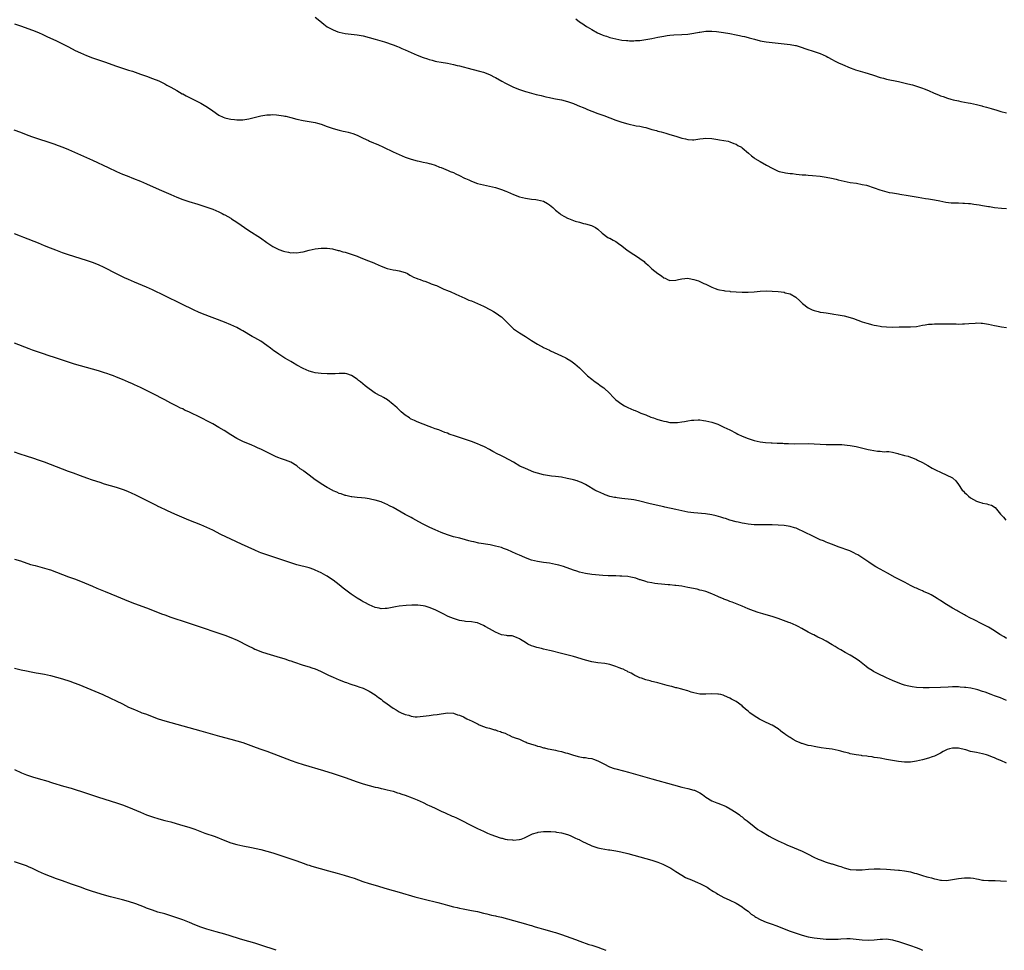
# Model space of a CAD drawing. Units: inches. Extents: x 2580000 to 2583000, y 1494000 to 1497000.
# Drawn here: x 2582333 to 2582660, y 1494000 to 1494309 of the extents above; entities that cross this region are included whole.
import ezdxf

# ---------------------------------------------------------------- set-up
doc = ezdxf.new("R2010")
doc.units = ezdxf.units.IN
doc.header["$MEASUREMENT"] = 0
doc.layers.add('LD25801494_10ft', color=80, linetype='Continuous')

msp = doc.modelspace()

# ---------------------------------------------------------------- linework, layer by layer
at = {"layer": 'LD25801494_10ft'}
for points, elevation in [([(2582431, 1494310.26), (2582432.57, 1494309), (2582433.9, 1494307.9), (2582435.05, 1494307.05), (2582437, 1494306), (2582438.57, 1494305.43), (2582439, 1494305.26), (2582441, 1494304.84), (2582445, 1494304.39), (2582447, 1494304.03), (2582449, 1494303.54), (2582451, 1494302.99), (2582454.09, 1494302.09), (2582457, 1494301.06), (2582458.48, 1494300.48), (2582459, 1494300.3), (2582459.89, 1494299.89), (2582461, 1494299.44), (2582463, 1494298.5), (2582465, 1494297.61), (2582467, 1494296.82), (2582468.38, 1494296.38), (2582469, 1494296.17), (2582469.95, 1494295.95), (2582471, 1494295.66), (2582471.56, 1494295.56), (2582473, 1494295.26), (2582475.09, 1494294.91), (2582477, 1494294.55), (2582478.24, 1494294.24), (2582479, 1494294.08), (2582483.16, 1494293), (2582486.18, 1494292.18), (2582487, 1494291.93), (2582489, 1494291.21), (2582489.46, 1494291), (2582490.47, 1494290.47), (2582491, 1494290.21), (2582493.17, 1494289), (2582494.32, 1494288.32), (2582495, 1494287.96), (2582497, 1494286.99), (2582499, 1494286.21), (2582501, 1494285.57), (2582501.46, 1494285.46), (2582502.99, 1494285), (2582504.59, 1494284.59), (2582506.16, 1494284.16), (2582507.77, 1494283.77), (2582509, 1494283.53), (2582509.43, 1494283.43), (2582511, 1494283.16), (2582513, 1494282.75), (2582515, 1494282.21), (2582517, 1494281.52), (2582518.23, 1494281), (2582519, 1494280.7), (2582520.17, 1494280.17), (2582521, 1494279.85), (2582521.59, 1494279.59), (2582523, 1494279), (2582525, 1494278.27), (2582527, 1494277.56), (2582531, 1494276.04), (2582533, 1494275.35), (2582535, 1494274.76), (2582537.84, 1494274.16), (2582539, 1494273.99), (2582540.35, 1494273.65), (2582541, 1494273.54), (2582543, 1494272.95), (2582544.53, 1494272.53), (2582545, 1494272.36), (2582546.09, 1494272.09), (2582547.65, 1494271.65), (2582549, 1494271.3), (2582551, 1494270.72), (2582553, 1494270.08), (2582554.22, 1494269.78), (2582555, 1494269.62), (2582556.48, 1494269.52), (2582557, 1494269.52), (2582557.63, 1494269.63), (2582559, 1494269.77), (2582560.13, 1494269.87), (2582561, 1494269.99), (2582563, 1494269.92), (2582564.26, 1494269.74), (2582565, 1494269.6), (2582565.48, 1494269.48), (2582567, 1494269.26), (2582568.37, 1494269), (2582569, 1494268.84), (2582570.31, 1494268.31), (2582571, 1494268.07), (2582571.64, 1494267.64), (2582572.78, 1494267), (2582573, 1494266.83), (2582575.12, 1494265), (2582576.11, 1494264.11), (2582577, 1494263.5), (2582577.28, 1494263.28), (2582579, 1494262.22), (2582581.18, 1494261), (2582583, 1494260.04), (2582585, 1494259.11), (2582585.38, 1494259), (2582587, 1494258.58), (2582587.46, 1494258.54), (2582589, 1494258.3), (2582589.76, 1494258.24), (2582591, 1494258.09), (2582592, 1494258), (2582593, 1494257.89), (2582594.2, 1494257.8), (2582595, 1494257.71), (2582596.39, 1494257.61), (2582599, 1494257.37), (2582601, 1494257.11), (2582602.74, 1494256.74), (2582604.35, 1494256.35), (2582605, 1494256.17), (2582607, 1494255.7), (2582609, 1494255.34), (2582611.02, 1494255.02), (2582613, 1494254.67), (2582614.37, 1494254.37), (2582617, 1494253.53), (2582618.86, 1494252.86), (2582620.36, 1494252.36), (2582621.99, 1494251.99), (2582623, 1494251.8), (2582623.71, 1494251.71), (2582625, 1494251.5), (2582625.45, 1494251.45), (2582628.26, 1494251), (2582631.63, 1494250.37), (2582634.06, 1494249.94), (2582635, 1494249.83), (2582636.4, 1494249.6), (2582637, 1494249.55), (2582638.84, 1494249.16), (2582640.78, 1494248.78), (2582642.57, 1494248.57), (2582644.5, 1494248.5), (2582645, 1494248.52), (2582646.45, 1494248.45), (2582647, 1494248.45), (2582648.33, 1494248.33), (2582649, 1494248.3), (2582650.1, 1494248.1), (2582651, 1494248.01), (2582651.83, 1494247.83), (2582653, 1494247.67), (2582655, 1494247.34), (2582655.31, 1494247.31), (2582657, 1494247.02), (2582659.25, 1494246.75), (2582661, 1494246.65)], 10900), ([(2582517.68, 1494309.68), (2582519, 1494308.75), (2582520.07, 1494308.07), (2582521, 1494307.35), (2582521.22, 1494307.22), (2582521.53, 1494307), (2582523, 1494306.11), (2582524.97, 1494305), (2582526.44, 1494304.44), (2582527, 1494304.18), (2582527.91, 1494303.91), (2582529, 1494303.53), (2582531, 1494303.01), (2582533, 1494302.66), (2582534.54, 1494302.54), (2582535, 1494302.46), (2582535.57, 1494302.43), (2582537, 1494302.43), (2582537.55, 1494302.45), (2582539, 1494302.55), (2582541, 1494302.79), (2582543, 1494303.15), (2582545, 1494303.59), (2582547, 1494303.99), (2582548.15, 1494304.15), (2582549, 1494304.26), (2582550.36, 1494304.36), (2582553, 1494304.5), (2582555, 1494304.65), (2582557, 1494304.94), (2582558.74, 1494305.26), (2582559, 1494305.32), (2582561, 1494305.6), (2582562.38, 1494305.62), (2582563, 1494305.61), (2582564.52, 1494305.48), (2582566.84, 1494305.16), (2582569, 1494304.81), (2582571, 1494304.42), (2582572.18, 1494304.18), (2582573, 1494303.98), (2582573.82, 1494303.81), (2582575, 1494303.47), (2582575.4, 1494303.4), (2582577.1, 1494302.9), (2582579, 1494302.41), (2582579.75, 1494302.25), (2582581, 1494302.04), (2582583, 1494301.79), (2582587, 1494301.34), (2582589, 1494301.13), (2582590.82, 1494300.82), (2582591, 1494300.8), (2582592.37, 1494300.37), (2582593, 1494300.22), (2582593.87, 1494299.87), (2582597.31, 1494298.69), (2582599, 1494298.13), (2582601, 1494297.31), (2582601.58, 1494297), (2582603, 1494296.21), (2582603.76, 1494295.76), (2582605.08, 1494295.08), (2582606.47, 1494294.47), (2582609, 1494293.45), (2582610.22, 1494293), (2582610.78, 1494292.78), (2582612.29, 1494292.29), (2582613.85, 1494291.85), (2582615, 1494291.55), (2582616.77, 1494291), (2582619, 1494290.21), (2582620.07, 1494289.93), (2582621, 1494289.64), (2582625, 1494288.83), (2582628.13, 1494288.13), (2582629.72, 1494287.71), (2582631, 1494287.33), (2582633, 1494286.63), (2582633.62, 1494286.38), (2582635, 1494285.85), (2582636.88, 1494285), (2582638.4, 1494284.4), (2582639, 1494284.14), (2582639.85, 1494283.85), (2582641.32, 1494283.32), (2582642.46, 1494283), (2582643.18, 1494282.82), (2582645, 1494282.41), (2582645.74, 1494282.26), (2582647, 1494282.04), (2582648.2, 1494281.8), (2582649, 1494281.67), (2582651, 1494281.22), (2582652.74, 1494280.74), (2582653, 1494280.69), (2582654.31, 1494280.31), (2582655.89, 1494279.89), (2582657, 1494279.52), (2582657.43, 1494279.43), (2582659.1, 1494278.9), (2582661, 1494278.44)], 10890), ([(2582331, 1494308.05), (2582333, 1494307.38), (2582337, 1494305.9), (2582339, 1494305.11), (2582340.48, 1494304.48), (2582341.85, 1494303.85), (2582345, 1494302.34), (2582347, 1494301.37), (2582349, 1494300.34), (2582351.23, 1494299.23), (2582353, 1494298.4), (2582355, 1494297.51), (2582357, 1494296.72), (2582361, 1494295.36), (2582365, 1494293.96), (2582367, 1494293.29), (2582369, 1494292.65), (2582370.26, 1494292.26), (2582373, 1494291.34), (2582375, 1494290.65), (2582377, 1494289.89), (2582379, 1494289.06), (2582380.38, 1494288.38), (2582381, 1494288.09), (2582381.7, 1494287.7), (2582383, 1494287.03), (2582385, 1494285.85), (2582386.82, 1494284.82), (2582387, 1494284.73), (2582388.12, 1494284.12), (2582389, 1494283.69), (2582393, 1494281.63), (2582394.69, 1494280.69), (2582395.91, 1494279.91), (2582397, 1494279.08), (2582399, 1494277.7), (2582400.49, 1494277), (2582401, 1494276.78), (2582402.47, 1494276.47), (2582403, 1494276.34), (2582404.25, 1494276.25), (2582405, 1494276.12), (2582406.17, 1494276.17), (2582407, 1494276.13), (2582408.36, 1494276.36), (2582409, 1494276.43), (2582413, 1494277.44), (2582415, 1494277.75), (2582416.16, 1494277.84), (2582417, 1494277.87), (2582418.17, 1494277.83), (2582419, 1494277.73), (2582420.5, 1494277.5), (2582421, 1494277.38), (2582421.29, 1494277.29), (2582423, 1494276.9), (2582425, 1494276.36), (2582427, 1494275.9), (2582431, 1494275.19), (2582431.79, 1494275), (2582433, 1494274.65), (2582435, 1494273.93), (2582437, 1494273.25), (2582439, 1494272.69), (2582440.4, 1494272.4), (2582441, 1494272.23), (2582442.03, 1494272.03), (2582443.56, 1494271.56), (2582445, 1494271), (2582447, 1494270.08), (2582448.75, 1494269.25), (2582449.07, 1494269.07), (2582450.49, 1494268.49), (2582451, 1494268.27), (2582451.87, 1494267.87), (2582453.82, 1494267), (2582457, 1494265.52), (2582459, 1494264.61), (2582461, 1494263.74), (2582463.01, 1494263.01), (2582465, 1494262.46), (2582465.67, 1494262.33), (2582467, 1494262.05), (2582468.17, 1494261.83), (2582469, 1494261.62), (2582469.46, 1494261.46), (2582471, 1494261.03), (2582472.44, 1494260.44), (2582473, 1494260.29), (2582475.32, 1494259.32), (2582475.97, 1494259), (2582477, 1494258.56), (2582477.87, 1494258.13), (2582479, 1494257.63), (2582480.76, 1494256.76), (2582481, 1494256.63), (2582482.13, 1494256.13), (2582483, 1494255.72), (2582485, 1494254.99), (2582487, 1494254.49), (2582491, 1494253.59), (2582493, 1494252.99), (2582494.4, 1494252.4), (2582495, 1494252.16), (2582497, 1494251.27), (2582499, 1494250.55), (2582501, 1494250.07), (2582503, 1494249.75), (2582504.41, 1494249.59), (2582505, 1494249.5), (2582507, 1494249.05), (2582508.28, 1494248.28), (2582509, 1494247.89), (2582510.06, 1494247), (2582510.5, 1494246.5), (2582511, 1494246.12), (2582512.36, 1494245), (2582512.7, 1494244.7), (2582513.97, 1494243.97), (2582515, 1494243.42), (2582515.32, 1494243.32), (2582517.52, 1494242.48), (2582519, 1494242.1), (2582520.3, 1494241.7), (2582521, 1494241.56), (2582522.99, 1494240.99), (2582524.3, 1494240.3), (2582525, 1494239.78), (2582526.45, 1494238.45), (2582528.41, 1494237), (2582528.8, 1494236.8), (2582529, 1494236.73), (2582530.1, 1494236.1), (2582531, 1494235.68), (2582531.92, 1494235), (2582533, 1494234.24), (2582534.78, 1494232.78), (2582537, 1494231.34), (2582537.23, 1494231.23), (2582539, 1494230.05), (2582540.42, 1494229), (2582540.72, 1494228.72), (2582541, 1494228.42), (2582541.79, 1494227.79), (2582543, 1494226.62), (2582545, 1494225.03), (2582546.25, 1494224.25), (2582547, 1494223.62), (2582547.45, 1494223.45), (2582548.26, 1494223), (2582549, 1494222.68), (2582551, 1494222.77), (2582551.92, 1494223), (2582553, 1494223.31), (2582555, 1494223.48), (2582555.42, 1494223.42), (2582557, 1494223.07), (2582558.54, 1494222.54), (2582560.25, 1494221.75), (2582561, 1494221.43), (2582563, 1494220.49), (2582564.05, 1494220.05), (2582565, 1494219.75), (2582565.56, 1494219.56), (2582567, 1494219.35), (2582567.27, 1494219.27), (2582569, 1494219.12), (2582569.1, 1494219.1), (2582571, 1494218.96), (2582573, 1494218.87), (2582575, 1494218.87), (2582577, 1494218.95), (2582579, 1494219.11), (2582581, 1494219.22), (2582583, 1494219.21), (2582585.06, 1494219.06), (2582587, 1494218.77), (2582587.37, 1494218.63), (2582589, 1494218.22), (2582590.87, 1494217.13), (2582591, 1494217.07), (2582592.09, 1494216.09), (2582593.09, 1494215.09), (2582595, 1494213.64), (2582596.3, 1494213), (2582597, 1494212.71), (2582598.38, 1494212.38), (2582599, 1494212.2), (2582600.06, 1494212.06), (2582601, 1494211.9), (2582603, 1494211.64), (2582603.54, 1494211.54), (2582605, 1494211.33), (2582607, 1494210.93), (2582609, 1494210.4), (2582610.08, 1494210.08), (2582612.94, 1494209), (2582614.5, 1494208.5), (2582615, 1494208.4), (2582616.06, 1494208.06), (2582617, 1494207.89), (2582617.71, 1494207.71), (2582619, 1494207.5), (2582619.44, 1494207.44), (2582621, 1494207.27), (2582623, 1494207.22), (2582625.27, 1494207.27), (2582629, 1494207.26), (2582631, 1494207.44), (2582633, 1494207.81), (2582633.95, 1494207.95), (2582635, 1494208.13), (2582636.21, 1494208.21), (2582637, 1494208.29), (2582638.3, 1494208.3), (2582639, 1494208.32), (2582642.29, 1494208.29), (2582643, 1494208.25), (2582644.26, 1494208.26), (2582645, 1494208.21), (2582646.28, 1494208.28), (2582647, 1494208.27), (2582648.42, 1494208.42), (2582650.57, 1494208.57), (2582651, 1494208.61), (2582652.51, 1494208.51), (2582653, 1494208.52), (2582654.27, 1494208.27), (2582655, 1494208.17), (2582655.94, 1494207.94), (2582657, 1494207.73), (2582657.59, 1494207.59), (2582659.28, 1494207.28), (2582661, 1494207.03)], 10910), ([(2582330.84, 1494272.84), (2582333, 1494271.97), (2582335.53, 1494271), (2582337, 1494270.47), (2582344.1, 1494268.1), (2582345.57, 1494267.57), (2582347.09, 1494267), (2582349, 1494266.27), (2582351, 1494265.42), (2582353, 1494264.52), (2582354.04, 1494264.04), (2582355, 1494263.61), (2582357, 1494262.7), (2582362.25, 1494260.25), (2582365, 1494258.99), (2582367, 1494258.11), (2582368.52, 1494257.48), (2582370.65, 1494256.65), (2582373, 1494255.68), (2582375, 1494254.83), (2582379.15, 1494253), (2582383, 1494251.26), (2582385, 1494250.4), (2582387, 1494249.64), (2582389, 1494248.97), (2582392.04, 1494248.04), (2582395, 1494247.09), (2582397, 1494246.38), (2582397.96, 1494245.96), (2582399, 1494245.56), (2582400.13, 1494245), (2582400.7, 1494244.7), (2582401, 1494244.56), (2582401.95, 1494243.95), (2582403, 1494243.4), (2582403.23, 1494243.24), (2582405, 1494242.14), (2582409, 1494239.33), (2582412.86, 1494236.86), (2582415, 1494235.36), (2582417, 1494234.06), (2582419, 1494233.02), (2582420.51, 1494232.51), (2582421, 1494232.3), (2582422.13, 1494232.13), (2582423, 1494231.93), (2582423.96, 1494231.96), (2582425, 1494231.94), (2582426.14, 1494232.14), (2582427, 1494232.26), (2582429, 1494232.74), (2582431, 1494233.19), (2582433, 1494233.46), (2582434.53, 1494233.47), (2582435, 1494233.44), (2582436.81, 1494233.18), (2582438.72, 1494232.72), (2582439, 1494232.67), (2582440.29, 1494232.29), (2582441, 1494232.11), (2582443.37, 1494231.37), (2582445, 1494230.75), (2582446.22, 1494230.22), (2582448.73, 1494229.27), (2582450.54, 1494228.54), (2582451, 1494228.37), (2582453, 1494227.49), (2582455, 1494226.74), (2582457, 1494226.28), (2582457.91, 1494226.1), (2582459, 1494225.91), (2582461, 1494225.32), (2582461.73, 1494225), (2582462.52, 1494224.52), (2582463, 1494224.29), (2582463.8, 1494223.8), (2582465, 1494223.33), (2582465.22, 1494223.22), (2582465.93, 1494223), (2582467, 1494222.58), (2582467.57, 1494222.43), (2582469, 1494221.91), (2582469.63, 1494221.63), (2582471, 1494221.18), (2582471.44, 1494221), (2582472.46, 1494220.46), (2582473, 1494220.25), (2582473.83, 1494219.83), (2582475, 1494219.38), (2582475.25, 1494219.25), (2582475.9, 1494219), (2582477.8, 1494218.2), (2582480.81, 1494216.81), (2582481, 1494216.74), (2582482.2, 1494216.2), (2582483, 1494215.9), (2582485.07, 1494215.07), (2582487, 1494214.19), (2582489.38, 1494213), (2582490.39, 1494212.39), (2582491.61, 1494211.61), (2582492.47, 1494211), (2582493, 1494210.57), (2582494.68, 1494209), (2582495.81, 1494207.81), (2582496.64, 1494207), (2582497, 1494206.68), (2582499, 1494205.27), (2582501, 1494204.06), (2582501.63, 1494203.63), (2582503, 1494202.76), (2582505, 1494201.56), (2582506.02, 1494201), (2582506.64, 1494200.64), (2582507, 1494200.48), (2582507.96, 1494199.96), (2582509, 1494199.49), (2582509.32, 1494199.32), (2582513, 1494197.7), (2582514.39, 1494197), (2582514.79, 1494196.79), (2582516.02, 1494196.02), (2582517, 1494195.32), (2582517.4, 1494195), (2582519, 1494193.67), (2582521.66, 1494191), (2582523, 1494189.86), (2582524.13, 1494189), (2582525, 1494188.42), (2582525.83, 1494187.83), (2582527, 1494186.97), (2582529, 1494185.11), (2582530.07, 1494184.07), (2582531.06, 1494183), (2582533, 1494181.56), (2582533.91, 1494181), (2582535, 1494180.46), (2582536.05, 1494180.05), (2582537, 1494179.61), (2582537.45, 1494179.45), (2582538.41, 1494179), (2582539.4, 1494178.6), (2582541, 1494177.99), (2582542.7, 1494177.3), (2582543.53, 1494177), (2582544.64, 1494176.64), (2582545, 1494176.5), (2582546.19, 1494176.19), (2582547, 1494175.9), (2582547.79, 1494175.79), (2582549, 1494175.51), (2582549.52, 1494175.52), (2582551, 1494175.46), (2582551.54, 1494175.54), (2582553, 1494175.71), (2582553.87, 1494175.87), (2582555, 1494176.05), (2582556.24, 1494176.24), (2582557, 1494176.32), (2582558.38, 1494176.38), (2582559, 1494176.37), (2582560.21, 1494176.21), (2582561, 1494176.09), (2582563, 1494175.58), (2582565, 1494174.9), (2582566.29, 1494174.29), (2582567, 1494173.98), (2582568.9, 1494173), (2582571, 1494171.89), (2582571.59, 1494171.59), (2582573, 1494170.91), (2582575, 1494170.15), (2582577, 1494169.5), (2582579, 1494169.01), (2582580.8, 1494168.8), (2582582.72, 1494168.72), (2582583, 1494168.73), (2582584.66, 1494168.66), (2582585, 1494168.67), (2582586.57, 1494168.57), (2582587, 1494168.56), (2582588.47, 1494168.47), (2582590.43, 1494168.43), (2582595, 1494168.46), (2582597, 1494168.42), (2582601, 1494168.23), (2582602.22, 1494168.22), (2582603, 1494168.18), (2582604.2, 1494168.2), (2582605, 1494168.16), (2582606.15, 1494168.15), (2582607.99, 1494167.99), (2582609, 1494167.86), (2582611, 1494167.5), (2582615, 1494166.53), (2582615.6, 1494166.4), (2582618.02, 1494165.98), (2582619, 1494165.94), (2582620.23, 1494165.77), (2582621, 1494165.82), (2582621.85, 1494165.85), (2582623, 1494165.61), (2582624.86, 1494165.14), (2582625, 1494165.12), (2582626.67, 1494164.67), (2582627, 1494164.54), (2582628.25, 1494164.25), (2582629, 1494163.97), (2582629.74, 1494163.74), (2582631, 1494163.22), (2582631.41, 1494163), (2582633, 1494162.2), (2582634.83, 1494161.17), (2582636.29, 1494160.29), (2582637.62, 1494159.62), (2582639.01, 1494159), (2582643, 1494157.1), (2582643.15, 1494157), (2582644.06, 1494156.06), (2582645, 1494154.86), (2582646.25, 1494153), (2582646.65, 1494152.65), (2582647, 1494152.26), (2582647.62, 1494151.62), (2582648.29, 1494151), (2582649, 1494150.49), (2582651, 1494149.35), (2582651.98, 1494149), (2582652.77, 1494148.77), (2582653, 1494148.67), (2582654.43, 1494148.43), (2582655, 1494148.18), (2582655.99, 1494147.99), (2582657.19, 1494147.19), (2582659, 1494145), (2582659.99, 1494143.99), (2582660.75, 1494143)], 10920), ([(2582661, 1494103.64), (2582660.18, 1494104.18), (2582658.75, 1494105), (2582657, 1494106.18), (2582655, 1494107.42), (2582653, 1494108.49), (2582649.94, 1494109.94), (2582649, 1494110.46), (2582647.33, 1494111.33), (2582647, 1494111.53), (2582646.04, 1494112.04), (2582645, 1494112.68), (2582644.79, 1494112.79), (2582644.48, 1494113), (2582643, 1494113.81), (2582641.06, 1494115), (2582639.75, 1494115.75), (2582639, 1494116.27), (2582638.53, 1494116.53), (2582637.87, 1494117), (2582637, 1494117.52), (2582635.86, 1494118.14), (2582635, 1494118.59), (2582634.15, 1494119), (2582633.34, 1494119.34), (2582633, 1494119.51), (2582631.93, 1494119.93), (2582631, 1494120.39), (2582630.57, 1494120.57), (2582629, 1494121.34), (2582628.26, 1494121.74), (2582627, 1494122.38), (2582623.97, 1494123.97), (2582621.37, 1494125.37), (2582619, 1494126.71), (2582617.55, 1494127.55), (2582616.3, 1494128.3), (2582615.17, 1494129), (2582611.47, 1494131.47), (2582611, 1494131.76), (2582610.19, 1494132.19), (2582608.82, 1494132.82), (2582605, 1494134.14), (2582603.12, 1494134.88), (2582601.53, 1494135.53), (2582601, 1494135.71), (2582600.1, 1494136.1), (2582599, 1494136.52), (2582597, 1494137.42), (2582593.29, 1494139.29), (2582591.92, 1494139.92), (2582591, 1494140.31), (2582590.5, 1494140.5), (2582589, 1494140.96), (2582587, 1494141.28), (2582585, 1494141.4), (2582583, 1494141.45), (2582581.46, 1494141.46), (2582580.56, 1494141.44), (2582579, 1494141.45), (2582577, 1494141.5), (2582575, 1494141.66), (2582573.87, 1494141.87), (2582573, 1494142), (2582571.7, 1494142.3), (2582571, 1494142.49), (2582569, 1494143.05), (2582567.52, 1494143.52), (2582567, 1494143.67), (2582566, 1494144), (2582564.44, 1494144.44), (2582563, 1494144.77), (2582560.91, 1494145.09), (2582557, 1494145.46), (2582555, 1494145.72), (2582553, 1494146.08), (2582551, 1494146.51), (2582547.37, 1494147.37), (2582547, 1494147.47), (2582542.46, 1494148.46), (2582538.58, 1494149.42), (2582537, 1494149.73), (2582536.14, 1494149.86), (2582533, 1494150.24), (2582531.53, 1494150.47), (2582531, 1494150.54), (2582530.6, 1494150.6), (2582529, 1494150.94), (2582527.44, 1494151.44), (2582527, 1494151.62), (2582526.06, 1494152.06), (2582525, 1494152.52), (2582524.7, 1494152.7), (2582524.07, 1494153), (2582521.47, 1494154.53), (2582521, 1494154.83), (2582519.58, 1494155.58), (2582519, 1494155.76), (2582518.14, 1494156.14), (2582517, 1494156.4), (2582516.55, 1494156.55), (2582514.9, 1494156.9), (2582513, 1494157.28), (2582511, 1494157.54), (2582509.66, 1494157.66), (2582509, 1494157.74), (2582507, 1494158.07), (2582505, 1494158.59), (2582503.74, 1494159), (2582503, 1494159.29), (2582501.81, 1494159.81), (2582501, 1494160.14), (2582499.15, 1494161), (2582497, 1494162.27), (2582493.93, 1494163.93), (2582493, 1494164.37), (2582492.61, 1494164.61), (2582491.81, 1494165), (2582490.1, 1494165.9), (2582489, 1494166.52), (2582487.36, 1494167.36), (2582485.99, 1494167.99), (2582485, 1494168.41), (2582483, 1494169.17), (2582481, 1494169.87), (2582479, 1494170.54), (2582477.7, 1494171), (2582475.66, 1494171.66), (2582475, 1494171.93), (2582474.2, 1494172.2), (2582472.12, 1494173), (2582471, 1494173.4), (2582469.86, 1494173.86), (2582469, 1494174.17), (2582465, 1494175.71), (2582464.1, 1494176.1), (2582463, 1494176.62), (2582462.76, 1494176.76), (2582462.37, 1494177), (2582461, 1494177.96), (2582459.7, 1494179), (2582458.32, 1494180.32), (2582457.55, 1494181), (2582457, 1494181.51), (2582455.1, 1494183), (2582453.79, 1494183.79), (2582453, 1494184.19), (2582452.48, 1494184.48), (2582451.48, 1494185), (2582451, 1494185.27), (2582449, 1494186.64), (2582448.53, 1494187), (2582447.7, 1494187.7), (2582446.09, 1494189), (2582445.5, 1494189.5), (2582445, 1494189.86), (2582443.09, 1494191.09), (2582441.62, 1494191.62), (2582441, 1494191.76), (2582439, 1494191.82), (2582437.71, 1494191.71), (2582437, 1494191.66), (2582435, 1494191.62), (2582433, 1494191.75), (2582431, 1494192.05), (2582430.27, 1494192.27), (2582429, 1494192.61), (2582427, 1494193.46), (2582425, 1494194.54), (2582423.47, 1494195.47), (2582423, 1494195.72), (2582422.22, 1494196.22), (2582421, 1494196.92), (2582419, 1494198.2), (2582417.82, 1494199), (2582417.34, 1494199.34), (2582416.19, 1494200.19), (2582415, 1494201.11), (2582413, 1494202.48), (2582411, 1494203.65), (2582410.13, 1494204.13), (2582407, 1494205.99), (2582406.34, 1494206.34), (2582405, 1494207.09), (2582403, 1494208), (2582400.87, 1494208.87), (2582393.61, 1494211.61), (2582392.19, 1494212.19), (2582390.82, 1494212.82), (2582386.52, 1494215), (2582381, 1494217.62), (2582377, 1494219.61), (2582375, 1494220.53), (2582371, 1494222.17), (2582369, 1494223.03), (2582367.64, 1494223.64), (2582366.28, 1494224.28), (2582365, 1494224.95), (2582360.89, 1494227), (2582359, 1494227.87), (2582357, 1494228.68), (2582355, 1494229.38), (2582349, 1494231.26), (2582347, 1494231.95), (2582344.77, 1494232.77), (2582343, 1494233.45), (2582341, 1494234.25), (2582339, 1494235.09), (2582334.21, 1494237), (2582333, 1494237.47), (2582331, 1494238.19)], 10930), ([(2582661, 1494083.07), (2582659, 1494083.91), (2582657, 1494084.63), (2582655.91, 1494085), (2582653.81, 1494085.81), (2582653, 1494086.1), (2582651.43, 1494086.57), (2582651, 1494086.72), (2582649.13, 1494087.13), (2582647.38, 1494087.38), (2582647, 1494087.42), (2582645.53, 1494087.53), (2582645, 1494087.55), (2582643, 1494087.57), (2582641.52, 1494087.52), (2582639, 1494087.4), (2582635.26, 1494087.26), (2582633.24, 1494087.24), (2582631, 1494087.37), (2582629.56, 1494087.56), (2582627.89, 1494087.89), (2582627, 1494088.17), (2582626.34, 1494088.34), (2582624.91, 1494088.9), (2582623, 1494089.7), (2582621, 1494090.61), (2582620.21, 1494091), (2582619, 1494091.56), (2582616.74, 1494092.74), (2582616.32, 1494093), (2582615, 1494093.86), (2582614.33, 1494094.33), (2582612.1, 1494096.1), (2582611, 1494096.89), (2582609, 1494098.09), (2582607.31, 1494099), (2582605.85, 1494099.85), (2582605, 1494100.39), (2582604.61, 1494100.61), (2582603.96, 1494101), (2582603, 1494101.62), (2582601, 1494102.76), (2582599.52, 1494103.52), (2582599, 1494103.78), (2582598.16, 1494104.16), (2582596.84, 1494104.84), (2582596.56, 1494105), (2582595, 1494105.81), (2582592.9, 1494107), (2582591.62, 1494107.62), (2582591, 1494107.94), (2582589, 1494108.84), (2582588.61, 1494109), (2582585, 1494110.33), (2582583, 1494111), (2582581, 1494111.57), (2582579.88, 1494111.88), (2582578.34, 1494112.34), (2582576.85, 1494112.85), (2582575, 1494113.57), (2582573, 1494114.4), (2582569.7, 1494115.7), (2582569, 1494116), (2582568.27, 1494116.27), (2582567, 1494116.78), (2582566.84, 1494116.84), (2582565.42, 1494117.42), (2582565, 1494117.62), (2582563, 1494118.49), (2582561, 1494119.25), (2582559.65, 1494119.65), (2582559, 1494119.78), (2582558.03, 1494120.03), (2582555, 1494120.65), (2582552.98, 1494121.02), (2582551, 1494121.28), (2582550.66, 1494121.34), (2582549, 1494121.49), (2582548.43, 1494121.57), (2582546.26, 1494121.74), (2582545, 1494121.89), (2582544.02, 1494121.98), (2582543, 1494122.16), (2582541.56, 1494122.44), (2582541, 1494122.59), (2582539.19, 1494123.19), (2582539, 1494123.23), (2582537.68, 1494123.68), (2582536.07, 1494124.07), (2582535, 1494124.25), (2582533, 1494124.42), (2582532.42, 1494124.42), (2582531, 1494124.47), (2582530.46, 1494124.46), (2582529, 1494124.53), (2582528.54, 1494124.54), (2582526.67, 1494124.67), (2582523, 1494124.98), (2582521, 1494125.27), (2582519, 1494125.77), (2582518.11, 1494126.11), (2582517, 1494126.42), (2582513.58, 1494127.59), (2582512.03, 1494128.03), (2582511, 1494128.31), (2582509, 1494128.69), (2582507, 1494128.93), (2582505, 1494129.22), (2582503, 1494129.76), (2582501, 1494130.5), (2582499.8, 1494131), (2582499, 1494131.34), (2582497.87, 1494131.87), (2582495, 1494133.15), (2582493.65, 1494133.65), (2582493, 1494133.88), (2582491, 1494134.4), (2582489.24, 1494134.76), (2582485.42, 1494135.42), (2582483.76, 1494135.76), (2582483, 1494135.97), (2582482.17, 1494136.17), (2582481, 1494136.5), (2582479.12, 1494137), (2582477, 1494137.51), (2582475, 1494138.11), (2582473, 1494138.87), (2582471, 1494139.75), (2582470.16, 1494140.16), (2582469, 1494140.69), (2582467, 1494141.71), (2582465.51, 1494142.49), (2582464.56, 1494143), (2582463.57, 1494143.57), (2582463, 1494143.85), (2582462.27, 1494144.27), (2582461, 1494144.93), (2582457, 1494147.26), (2582455.82, 1494147.82), (2582455, 1494148.27), (2582454.44, 1494148.44), (2582453, 1494149.08), (2582451, 1494149.7), (2582449.88, 1494149.88), (2582449, 1494150.13), (2582447.69, 1494150.31), (2582446.41, 1494150.41), (2582445, 1494150.54), (2582443.24, 1494150.76), (2582443, 1494150.8), (2582441.22, 1494151.22), (2582441, 1494151.26), (2582439.72, 1494151.72), (2582439, 1494151.92), (2582438.28, 1494152.28), (2582437, 1494152.8), (2582436.88, 1494152.88), (2582435, 1494153.88), (2582433, 1494155.09), (2582431.88, 1494155.88), (2582431, 1494156.43), (2582429, 1494157.93), (2582427.26, 1494159.26), (2582427, 1494159.48), (2582426.11, 1494160.11), (2582425, 1494161.03), (2582423, 1494162.26), (2582421.19, 1494163), (2582419.56, 1494163.56), (2582419, 1494163.76), (2582418.12, 1494164.12), (2582416.75, 1494164.75), (2582416.26, 1494165), (2582414.05, 1494166.05), (2582413, 1494166.58), (2582412.1, 1494167), (2582411, 1494167.5), (2582409.94, 1494167.94), (2582407, 1494169.22), (2582405, 1494170.22), (2582403, 1494171.41), (2582400.79, 1494172.79), (2582399, 1494173.87), (2582397, 1494175), (2582395.69, 1494175.69), (2582393.12, 1494177), (2582389.01, 1494178.99), (2582387.64, 1494179.64), (2582387, 1494179.98), (2582386.3, 1494180.3), (2582385, 1494180.97), (2582383, 1494181.96), (2582381, 1494183.02), (2582377, 1494185.18), (2582375, 1494186.18), (2582373, 1494187.12), (2582371, 1494188.03), (2582370.31, 1494188.31), (2582369, 1494188.91), (2582367, 1494189.77), (2582365, 1494190.6), (2582363.97, 1494191), (2582363, 1494191.36), (2582361.77, 1494191.77), (2582361, 1494192.04), (2582359, 1494192.68), (2582357, 1494193.25), (2582353, 1494194.32), (2582351, 1494194.88), (2582349, 1494195.52), (2582345, 1494196.9), (2582341.88, 1494197.88), (2582341, 1494198.17), (2582339, 1494198.84), (2582337, 1494199.56), (2582335.97, 1494199.97), (2582331, 1494201.87)], 10940), ([(2582661, 1494062.27), (2582659.08, 1494063.08), (2582659, 1494063.13), (2582657.66, 1494063.66), (2582657, 1494064.01), (2582656.25, 1494064.25), (2582655, 1494064.79), (2582654.32, 1494065), (2582653, 1494065.33), (2582651, 1494065.72), (2582649, 1494066.15), (2582647.38, 1494066.62), (2582645.84, 1494067), (2582645, 1494067.17), (2582643.21, 1494067.21), (2582643, 1494067.22), (2582642.01, 1494067), (2582641.24, 1494066.76), (2582641, 1494066.66), (2582639.89, 1494066.11), (2582639, 1494065.55), (2582637.9, 1494065), (2582637, 1494064.51), (2582636.29, 1494064.29), (2582635, 1494063.83), (2582633, 1494063.3), (2582631, 1494062.86), (2582629, 1494062.58), (2582627, 1494062.55), (2582625, 1494062.75), (2582623.06, 1494063.06), (2582621, 1494063.46), (2582619, 1494063.83), (2582618.01, 1494064.01), (2582617, 1494064.15), (2582616.3, 1494064.3), (2582615, 1494064.44), (2582614.54, 1494064.54), (2582613, 1494064.71), (2582612.76, 1494064.76), (2582611, 1494065.01), (2582609, 1494065.37), (2582608.5, 1494065.5), (2582607, 1494065.84), (2582605.82, 1494066.18), (2582605, 1494066.39), (2582603, 1494066.85), (2582601, 1494067.14), (2582599.33, 1494067.33), (2582597.6, 1494067.61), (2582597, 1494067.71), (2582595.95, 1494067.95), (2582595, 1494068.15), (2582593, 1494068.74), (2582592.81, 1494068.81), (2582592.38, 1494069), (2582591, 1494069.57), (2582590.05, 1494070.05), (2582589, 1494070.71), (2582588.59, 1494071), (2582587.62, 1494071.62), (2582587, 1494072.09), (2582586.45, 1494072.45), (2582585.8, 1494073), (2582585, 1494073.59), (2582583, 1494074.86), (2582582.74, 1494075), (2582580.2, 1494076.2), (2582578.87, 1494076.87), (2582577, 1494077.99), (2582575.6, 1494079), (2582575.26, 1494079.26), (2582575, 1494079.51), (2582574.16, 1494080.16), (2582573.3, 1494081), (2582573, 1494081.25), (2582571, 1494082.76), (2582570.62, 1494083), (2582569.5, 1494083.5), (2582569, 1494083.83), (2582568.12, 1494084.12), (2582567, 1494084.73), (2582566.78, 1494084.78), (2582565.99, 1494085), (2582565.16, 1494085.16), (2582565, 1494085.21), (2582563, 1494085.24), (2582561, 1494085.11), (2582559, 1494085.16), (2582557, 1494085.6), (2582556.14, 1494085.86), (2582555, 1494086.24), (2582553.28, 1494086.72), (2582553, 1494086.81), (2582551.27, 1494087.27), (2582551, 1494087.32), (2582549.68, 1494087.68), (2582549, 1494087.83), (2582548.1, 1494088.1), (2582545, 1494088.9), (2582544.56, 1494089), (2582543, 1494089.42), (2582542.41, 1494089.59), (2582541, 1494089.93), (2582539.56, 1494090.44), (2582539, 1494090.61), (2582538.14, 1494091), (2582537.4, 1494091.4), (2582537, 1494091.58), (2582536.12, 1494092.12), (2582535, 1494092.62), (2582534.77, 1494092.77), (2582534.26, 1494093), (2582533.42, 1494093.42), (2582533, 1494093.56), (2582532.09, 1494093.91), (2582531, 1494094.38), (2582529, 1494095), (2582527.33, 1494095.33), (2582525, 1494095.62), (2582523, 1494095.94), (2582521, 1494096.45), (2582517, 1494097.68), (2582516.07, 1494097.93), (2582513, 1494098.67), (2582509.56, 1494099.56), (2582509, 1494099.72), (2582507, 1494100.18), (2582506.32, 1494100.32), (2582504.71, 1494100.71), (2582503.75, 1494101), (2582503, 1494101.26), (2582501.74, 1494101.74), (2582501, 1494102.3), (2582499.3, 1494103.3), (2582499, 1494103.59), (2582498.01, 1494104.01), (2582496.51, 1494104.51), (2582495, 1494104.52), (2582494.67, 1494104.67), (2582493, 1494104.94), (2582491, 1494105.74), (2582489, 1494106.84), (2582487.63, 1494107.63), (2582487, 1494108.01), (2582485, 1494108.87), (2582484.26, 1494109), (2582483, 1494109.17), (2582481, 1494109.32), (2582480.61, 1494109.39), (2582479, 1494109.68), (2582478, 1494110), (2582477, 1494110.3), (2582475.32, 1494111), (2582475, 1494111.15), (2582473.79, 1494111.79), (2582472.46, 1494112.46), (2582471, 1494113.15), (2582469, 1494113.96), (2582467.61, 1494114.39), (2582467, 1494114.55), (2582465.23, 1494114.77), (2582465, 1494114.78), (2582463.24, 1494114.76), (2582461.34, 1494114.66), (2582459, 1494114.45), (2582457.75, 1494114.25), (2582455, 1494113.7), (2582454.35, 1494113.65), (2582453, 1494113.59), (2582452.29, 1494113.71), (2582451, 1494113.99), (2582449, 1494114.83), (2582447.61, 1494115.61), (2582447, 1494115.88), (2582446.33, 1494116.33), (2582445, 1494117.08), (2582443, 1494118.43), (2582440.4, 1494120.4), (2582439, 1494121.54), (2582437, 1494123.04), (2582435.81, 1494123.81), (2582435, 1494124.39), (2582434.6, 1494124.6), (2582433, 1494125.53), (2582432.01, 1494125.99), (2582431, 1494126.44), (2582430.57, 1494126.57), (2582429, 1494127.13), (2582425, 1494128.21), (2582423, 1494128.81), (2582420.32, 1494129.68), (2582419, 1494130.13), (2582417.32, 1494130.68), (2582415, 1494131.47), (2582413, 1494132.19), (2582412.43, 1494132.43), (2582411, 1494132.99), (2582406.54, 1494135), (2582403, 1494136.67), (2582399.72, 1494138.28), (2582397, 1494139.65), (2582395, 1494140.58), (2582393, 1494141.43), (2582389.03, 1494143.03), (2582384.37, 1494145), (2582381.92, 1494146.08), (2582381, 1494146.51), (2582380, 1494147), (2582379.34, 1494147.34), (2582379, 1494147.5), (2582378.03, 1494148.03), (2582377, 1494148.51), (2582374.03, 1494150.03), (2582371.36, 1494151.36), (2582370, 1494152), (2582369, 1494152.45), (2582367.59, 1494153), (2582367, 1494153.22), (2582365, 1494153.85), (2582361.03, 1494155.03), (2582359.5, 1494155.5), (2582357, 1494156.32), (2582355.09, 1494157), (2582353, 1494157.77), (2582350.63, 1494158.63), (2582349, 1494159.19), (2582347, 1494159.95), (2582343, 1494161.56), (2582341, 1494162.33), (2582339, 1494163.02), (2582337.51, 1494163.51), (2582335, 1494164.27), (2582332.93, 1494164.93), (2582331, 1494165.59)], 10950), ([(2582331, 1494130.08), (2582333, 1494129.44), (2582336.33, 1494128.33), (2582337.89, 1494127.89), (2582341, 1494127.08), (2582342.59, 1494126.59), (2582343, 1494126.45), (2582347, 1494124.91), (2582349, 1494124.19), (2582351, 1494123.49), (2582353, 1494122.71), (2582357, 1494121.02), (2582358.44, 1494120.44), (2582361.26, 1494119.26), (2582365, 1494117.77), (2582369, 1494116.07), (2582371, 1494115.26), (2582375, 1494113.84), (2582377, 1494113.09), (2582379.92, 1494111.92), (2582381, 1494111.51), (2582383, 1494110.81), (2582388.53, 1494109), (2582394.48, 1494107), (2582397, 1494106.13), (2582401, 1494104.82), (2582403, 1494104.05), (2582405.1, 1494103.1), (2582408.78, 1494101.22), (2582410.43, 1494100.43), (2582411, 1494100.14), (2582413, 1494099.32), (2582413.23, 1494099.23), (2582415, 1494098.67), (2582418.3, 1494097.7), (2582421, 1494096.87), (2582422.39, 1494096.39), (2582423, 1494096.2), (2582423.88, 1494095.88), (2582427, 1494094.81), (2582429, 1494094.2), (2582429.94, 1494093.93), (2582431, 1494093.58), (2582432.86, 1494092.86), (2582434.2, 1494092.2), (2582435.53, 1494091.53), (2582437, 1494090.82), (2582439, 1494089.98), (2582441, 1494089.17), (2582441.47, 1494089), (2582442.61, 1494088.61), (2582445, 1494087.86), (2582445.62, 1494087.62), (2582447, 1494087.14), (2582449, 1494086.19), (2582451, 1494084.94), (2582452.09, 1494084.09), (2582453, 1494083.47), (2582453.59, 1494083), (2582455, 1494081.96), (2582457, 1494080.52), (2582457.99, 1494079.99), (2582459, 1494079.26), (2582459.2, 1494079.2), (2582459.6, 1494079), (2582461, 1494078.35), (2582462.15, 1494078.15), (2582463, 1494077.81), (2582464.34, 1494077.66), (2582465, 1494077.65), (2582467, 1494077.83), (2582469, 1494078.12), (2582470.28, 1494078.28), (2582471.57, 1494078.43), (2582475, 1494078.98), (2582477, 1494078.88), (2582478.33, 1494078.33), (2582479, 1494078.22), (2582480.41, 1494077.59), (2582481.51, 1494077), (2582482.47, 1494076.47), (2582483, 1494076.25), (2582485, 1494075.26), (2582485.2, 1494075.2), (2582485.62, 1494075), (2582487, 1494074.42), (2582487.9, 1494074.1), (2582489, 1494073.81), (2582490.69, 1494073.31), (2582491, 1494073.25), (2582491.69, 1494073), (2582492.72, 1494072.72), (2582493, 1494072.58), (2582494.18, 1494072.18), (2582495, 1494071.72), (2582495.52, 1494071.52), (2582496.59, 1494071), (2582497, 1494070.86), (2582497.25, 1494070.75), (2582499, 1494070.15), (2582500.6, 1494069.4), (2582501.19, 1494069.19), (2582501.56, 1494069), (2582502.67, 1494068.67), (2582503, 1494068.49), (2582504.21, 1494068.21), (2582505, 1494067.86), (2582505.73, 1494067.73), (2582507, 1494067.33), (2582507.28, 1494067.28), (2582508.42, 1494067), (2582509.16, 1494066.84), (2582511, 1494066.5), (2582511.7, 1494066.3), (2582513, 1494066.09), (2582514.29, 1494065.71), (2582515, 1494065.58), (2582516.62, 1494065), (2582518.47, 1494064.47), (2582520.12, 1494064.12), (2582521, 1494064.08), (2582521.88, 1494063.88), (2582523, 1494063.76), (2582523.57, 1494063.57), (2582525.01, 1494063.01), (2582526.34, 1494062.34), (2582527, 1494061.96), (2582528.96, 1494060.96), (2582530.47, 1494060.47), (2582531, 1494060.31), (2582533.63, 1494059.63), (2582535.2, 1494059.2), (2582543, 1494056.99), (2582550.23, 1494055), (2582553, 1494054.28), (2582555, 1494053.83), (2582557, 1494053.28), (2582557.2, 1494053.2), (2582557.6, 1494053), (2582558.56, 1494052.56), (2582559, 1494052.32), (2582559.81, 1494051.81), (2582561, 1494050.92), (2582563, 1494049.74), (2582564.67, 1494049), (2582565, 1494048.87), (2582566.37, 1494048.37), (2582567, 1494048.11), (2582567.76, 1494047.76), (2582569.08, 1494047.08), (2582571, 1494045.84), (2582572.19, 1494045), (2582572.63, 1494044.63), (2582573, 1494044.37), (2582573.72, 1494043.72), (2582574.69, 1494043), (2582577, 1494041.14), (2582578.21, 1494040.21), (2582579, 1494039.76), (2582579.46, 1494039.46), (2582581.99, 1494037.99), (2582583, 1494037.45), (2582583.9, 1494037), (2582585, 1494036.41), (2582587, 1494035.48), (2582588.15, 1494035), (2582589, 1494034.61), (2582593, 1494032.94), (2582594.3, 1494032.3), (2582595, 1494031.99), (2582596.92, 1494031), (2582598.34, 1494030.34), (2582599, 1494030.06), (2582601, 1494029.34), (2582602.8, 1494028.8), (2582603, 1494028.72), (2582604.33, 1494028.33), (2582605, 1494028.07), (2582605.83, 1494027.83), (2582607, 1494027.41), (2582609, 1494026.92), (2582611, 1494026.74), (2582613, 1494026.79), (2582615.04, 1494026.96), (2582617, 1494027.07), (2582619, 1494027.05), (2582621.06, 1494026.94), (2582625, 1494026.66), (2582625.4, 1494026.6), (2582627, 1494026.44), (2582627.72, 1494026.28), (2582629, 1494026.06), (2582630.35, 1494025.66), (2582631, 1494025.49), (2582633, 1494024.87), (2582634.47, 1494024.47), (2582635, 1494024.29), (2582636.06, 1494024.06), (2582637, 1494023.72), (2582637.64, 1494023.64), (2582639, 1494023.31), (2582639.31, 1494023.31), (2582641, 1494023.23), (2582643, 1494023.52), (2582643.64, 1494023.64), (2582645, 1494023.92), (2582647, 1494024.15), (2582648.13, 1494024.13), (2582649, 1494024.07), (2582649.95, 1494023.95), (2582651, 1494023.72), (2582651.62, 1494023.62), (2582653, 1494023.37), (2582653.33, 1494023.33), (2582655, 1494023.24), (2582655.22, 1494023.22), (2582657, 1494023.21), (2582657.18, 1494023.18), (2582659, 1494023.11), (2582661, 1494022.96)], 10960), ([(2582331, 1494093.8), (2582333.3, 1494093.3), (2582335, 1494092.95), (2582336.6, 1494092.6), (2582338.28, 1494092.28), (2582339, 1494092.17), (2582341, 1494091.81), (2582343, 1494091.36), (2582345, 1494090.83), (2582347, 1494090.24), (2582349.46, 1494089.46), (2582350.94, 1494088.94), (2582352.4, 1494088.4), (2582353.83, 1494087.83), (2582360.45, 1494085), (2582363, 1494083.88), (2582364.91, 1494083), (2582367, 1494081.9), (2582369, 1494080.89), (2582371, 1494080.02), (2582373, 1494079.17), (2582373.41, 1494079), (2582374.58, 1494078.58), (2582378.87, 1494077), (2582381, 1494076.34), (2582387, 1494074.61), (2582391, 1494073.57), (2582393.01, 1494073), (2582394.53, 1494072.53), (2582396.09, 1494072.09), (2582399.24, 1494071.24), (2582403, 1494070.17), (2582405, 1494069.64), (2582407, 1494069.06), (2582411.44, 1494067.44), (2582413, 1494066.92), (2582415, 1494066.21), (2582418.72, 1494064.72), (2582421.61, 1494063.61), (2582423.07, 1494063.07), (2582425, 1494062.41), (2582427, 1494061.8), (2582433.8, 1494059.8), (2582437, 1494058.81), (2582439, 1494058.16), (2582441, 1494057.48), (2582445, 1494056), (2582447, 1494055.35), (2582449, 1494054.78), (2582451, 1494054.26), (2582451.91, 1494054.09), (2582453, 1494053.82), (2582453.64, 1494053.64), (2582455, 1494053.39), (2582457, 1494052.86), (2582458.4, 1494052.4), (2582459, 1494052.23), (2582459.91, 1494051.91), (2582461, 1494051.57), (2582463.28, 1494050.72), (2582465, 1494050.01), (2582467, 1494049.1), (2582468.42, 1494048.42), (2582469, 1494048.16), (2582469.76, 1494047.76), (2582471, 1494047.21), (2582471.13, 1494047.13), (2582473, 1494046.27), (2582474.28, 1494045.72), (2582476.63, 1494044.63), (2582477, 1494044.47), (2582478, 1494044), (2582479.35, 1494043.35), (2582483, 1494041.48), (2582485, 1494040.51), (2582486.05, 1494040.05), (2582487, 1494039.59), (2582487.43, 1494039.43), (2582488.35, 1494039), (2582489.5, 1494038.5), (2582491, 1494037.93), (2582492.62, 1494037.38), (2582493, 1494037.28), (2582493.26, 1494037.26), (2582494.23, 1494037), (2582494.87, 1494036.87), (2582495, 1494036.83), (2582496.71, 1494036.71), (2582497, 1494036.64), (2582498.85, 1494036.85), (2582499, 1494036.84), (2582499.53, 1494037), (2582500.61, 1494037.39), (2582503.33, 1494038.67), (2582505, 1494039.22), (2582505.23, 1494039.23), (2582507, 1494039.5), (2582507.47, 1494039.47), (2582509, 1494039.53), (2582509.45, 1494039.45), (2582511, 1494039.39), (2582511.3, 1494039.29), (2582513, 1494039.05), (2582515, 1494038.45), (2582515.86, 1494038.14), (2582517, 1494037.65), (2582517.42, 1494037.42), (2582518.38, 1494037), (2582518.79, 1494036.79), (2582519, 1494036.72), (2582520.12, 1494036.12), (2582521, 1494035.73), (2582523, 1494034.79), (2582525, 1494034.1), (2582526.17, 1494033.83), (2582528.57, 1494033.43), (2582529, 1494033.38), (2582531, 1494033.02), (2582532.69, 1494032.69), (2582535, 1494032.16), (2582537, 1494031.65), (2582541, 1494030.55), (2582543, 1494029.98), (2582545, 1494029.34), (2582546.67, 1494028.67), (2582548, 1494028), (2582549.28, 1494027.28), (2582551, 1494026.25), (2582553, 1494025.02), (2582554.26, 1494024.26), (2582555, 1494023.92), (2582555.61, 1494023.61), (2582557.19, 1494023), (2582558.42, 1494022.42), (2582559, 1494022.19), (2582561, 1494021.22), (2582561.41, 1494021), (2582562.34, 1494020.34), (2582563, 1494019.93), (2582563.55, 1494019.55), (2582564.48, 1494019), (2582565, 1494018.67), (2582567, 1494017.59), (2582568.77, 1494016.77), (2582571, 1494015.64), (2582573, 1494014.48), (2582573.84, 1494013.84), (2582575, 1494013), (2582576.06, 1494012.07), (2582577, 1494011.41), (2582577.23, 1494011.23), (2582577.58, 1494011), (2582579, 1494010.23), (2582580.26, 1494009.74), (2582581, 1494009.41), (2582582.08, 1494009), (2582583, 1494008.68), (2582584.22, 1494008.22), (2582585.69, 1494007.69), (2582587, 1494007.16), (2582589, 1494006.41), (2582590.06, 1494006.06), (2582591, 1494005.69), (2582593, 1494005.04), (2582595, 1494004.51), (2582597, 1494004.13), (2582599, 1494003.88), (2582601, 1494003.73), (2582603, 1494003.68), (2582603.72, 1494003.72), (2582605, 1494003.75), (2582605.83, 1494003.83), (2582607.89, 1494003.89), (2582609, 1494003.88), (2582611, 1494003.74), (2582613, 1494003.51), (2582615, 1494003.36), (2582617, 1494003.45), (2582619, 1494003.68), (2582619.74, 1494003.74), (2582621, 1494003.78), (2582621.72, 1494003.71), (2582623, 1494003.51), (2582623.4, 1494003.4), (2582624.65, 1494003), (2582625, 1494002.91), (2582627, 1494002.28), (2582629, 1494001.62), (2582630.91, 1494000.91), (2582632.33, 1494000.33), (2582633.05, 1494000)], 10970), ([(2582331, 1494060.07), (2582333.37, 1494059), (2582335, 1494058.35), (2582337, 1494057.67), (2582338.9, 1494057.1), (2582342.19, 1494056.19), (2582343, 1494055.94), (2582343.73, 1494055.73), (2582347.38, 1494054.62), (2582349.91, 1494053.91), (2582355, 1494052.22), (2582359, 1494050.97), (2582365, 1494049.01), (2582367, 1494048.33), (2582369, 1494047.56), (2582373, 1494045.89), (2582375, 1494045.08), (2582377, 1494044.35), (2582379, 1494043.73), (2582381, 1494043.18), (2582383, 1494042.66), (2582386.24, 1494041.76), (2582389, 1494040.93), (2582391, 1494040.24), (2582394.37, 1494039), (2582397.79, 1494037.79), (2582401, 1494036.48), (2582403, 1494035.76), (2582405, 1494035.2), (2582407, 1494034.75), (2582409.83, 1494034.17), (2582413, 1494033.49), (2582415, 1494033), (2582417, 1494032.43), (2582423, 1494030.44), (2582425, 1494029.73), (2582427, 1494028.97), (2582428.45, 1494028.45), (2582429, 1494028.27), (2582429.99, 1494027.99), (2582435.53, 1494026.47), (2582438.31, 1494025.69), (2582440.67, 1494025), (2582442.45, 1494024.45), (2582443.96, 1494023.96), (2582446.93, 1494022.93), (2582449, 1494022.25), (2582451, 1494021.63), (2582455, 1494020.47), (2582459, 1494019.35), (2582464.17, 1494017.83), (2582467.28, 1494017), (2582471.88, 1494015.88), (2582473.46, 1494015.46), (2582475, 1494015.02), (2582477, 1494014.48), (2582478.22, 1494014.22), (2582479, 1494014.02), (2582480.24, 1494013.76), (2582483, 1494013.26), (2582485, 1494012.86), (2582487, 1494012.39), (2582488.1, 1494012.1), (2582489.71, 1494011.71), (2582491, 1494011.44), (2582491.35, 1494011.35), (2582493, 1494011), (2582499, 1494009.38), (2582501, 1494008.82), (2582502.39, 1494008.39), (2582503, 1494008.23), (2582503.92, 1494007.92), (2582505, 1494007.63), (2582505.48, 1494007.48), (2582507, 1494007.07), (2582509, 1494006.5), (2582510.13, 1494006.13), (2582511, 1494005.88), (2582513, 1494005.21), (2582517.57, 1494003.57), (2582519.06, 1494003), (2582522.02, 1494001.98), (2582523, 1494001.67), (2582525, 1494001), (2582526.48, 1494000.48), (2582527.7, 1494000)], 10980), ([(2582418.03, 1494000), (2582413, 1494001.72), (2582411.96, 1494002.04), (2582411, 1494002.34), (2582407, 1494003.47), (2582405.83, 1494003.83), (2582402.8, 1494004.8), (2582401, 1494005.35), (2582398.17, 1494006.17), (2582395, 1494007.04), (2582393, 1494007.66), (2582391, 1494008.44), (2582389.23, 1494009.23), (2582387, 1494010.15), (2582385, 1494010.85), (2582383, 1494011.5), (2582381, 1494012.1), (2582378.73, 1494012.73), (2582377, 1494013.29), (2582375, 1494014.04), (2582374.33, 1494014.33), (2582371.41, 1494015.41), (2582369, 1494016.21), (2582367, 1494016.79), (2582363, 1494017.78), (2582361, 1494018.34), (2582357, 1494019.57), (2582355, 1494020.22), (2582353, 1494020.94), (2582350.03, 1494022.03), (2582347, 1494023.05), (2582345, 1494023.75), (2582343, 1494024.49), (2582341, 1494025.32), (2582339, 1494026.24), (2582337, 1494027.19), (2582335.74, 1494027.74), (2582335, 1494028.06), (2582333, 1494028.78), (2582331, 1494029.41)], 10990)]:
    msp.add_lwpolyline(points, dxfattribs=dict(at, elevation=elevation))

doc.saveas('drawing.dxf')
